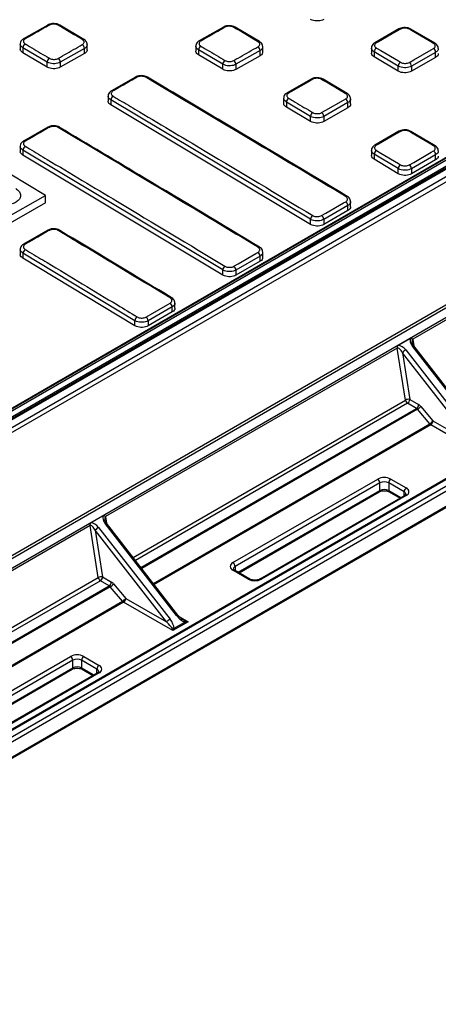
# Model space of a CAD drawing. Units: millimetres. Extents: x -27 to 927, y -18 to 370.
# Drawn here: x 342 to 369, y 121 to 184 of the extents above; entities that cross this region are included whole.
import ezdxf

# ---------------------------------------------------------------- set-up
doc = ezdxf.new("R2010")
doc.units = ezdxf.units.MM

msp = doc.modelspace()

# ---------------------------------------------------------------- linework, layer by layer
at = {"color": 7, "linetype": 'Continuous', "lineweight": 25}
for p, q in [((384.956, 183.997), (305.76, 138.278)), ((385.435, 183.773), (306.268, 138.07)), ((385.535, 183.763), (306.368, 138.06)), ((306.792, 137.815), (385.96, 183.518)), ((386.101, 183.273), (306.933, 137.57)), ((343.732, 183.725), (342.176, 182.843)), ((346.053, 182.795), (344.498, 183.717)), ((355.045, 183.587), (353.49, 182.705)), ((357.367, 182.659), (355.811, 183.58)), ((366.359, 183.468), (364.803, 182.581)), ((366.571, 173.01), (384.956, 183.624)), ((368.68, 182.546), (367.125, 183.462)), ((341.957, 182.507), (341.957, 182.183)), ((343.689, 181.338), (342.133, 182.26)), ((342.133, 182.26), (342.133, 181.935)), ((346.093, 182.215), (344.537, 181.331)), ((346.093, 181.886), (346.093, 182.215)), ((346.269, 182.13), (346.269, 182.459)), ((353.271, 182.369), (353.271, 182.044)), ((355.003, 181.2), (353.447, 182.122)), ((353.447, 182.122), (353.447, 181.796)), ((357.407, 182.078), (355.851, 181.193)), ((357.407, 181.75), (357.407, 182.078)), ((357.582, 181.994), (357.582, 182.323)), ((364.585, 182.244), (364.585, 181.92)), ((366.316, 181.08), (364.761, 181.998)), ((364.761, 181.998), (364.761, 181.672)), ((343.689, 181.013), (342.133, 181.935)), ((346.093, 181.886), (344.537, 181.002)), ((355.003, 180.874), (353.447, 181.796)), ((357.407, 181.75), (355.851, 180.864)), ((366.316, 180.754), (364.761, 181.672)), ((368.72, 181.964), (367.165, 181.074)), ((368.72, 181.636), (367.165, 180.746)), ((368.72, 181.636), (368.72, 181.964)), ((343.689, 181.013), (343.689, 181.338)), ((344.537, 181.331), (344.537, 181.002)), ((355.003, 180.874), (355.003, 181.2)), ((355.851, 181.193), (355.851, 180.864)), ((366.316, 180.754), (366.316, 181.08)), ((367.165, 181.074), (367.165, 180.746)), ((349.388, 180.372), (347.832, 179.486)), ((360.702, 180.239), (359.146, 179.351)), ((363.024, 179.309), (361.468, 180.232)), ((347.614, 179.149), (347.614, 178.825)), ((360.659, 171.212), (347.79, 178.901)), ((347.79, 178.901), (347.79, 178.576)), ((358.928, 179.014), (358.928, 178.689)), ((363.239, 178.644), (363.239, 178.972)), ((360.659, 170.886), (347.79, 178.576)), ((360.659, 177.842), (359.104, 178.766)), ((359.104, 178.766), (359.104, 178.44)), ((360.659, 177.516), (359.104, 178.44)), ((363.064, 178.727), (361.508, 177.836)), ((363.064, 178.398), (361.508, 177.507)), ((363.064, 178.398), (363.064, 178.727)), ((360.659, 177.516), (360.659, 177.842)), ((361.508, 177.836), (361.508, 177.507)), ((343.731, 177.143), (342.175, 176.254)), ((366.358, 176.883), (364.802, 175.988)), ((368.681, 175.952), (367.125, 176.876)), ((341.957, 175.917), (341.957, 175.593)), ((355.003, 167.948), (342.133, 175.669)), ((342.133, 175.669), (342.133, 175.343)), ((364.585, 175.65), (364.585, 175.325)), ((306.933, 129.656), (386.101, 175.358)), ((386.164, 175.186), (306.996, 129.483)), ((355.003, 167.622), (342.133, 175.343)), ((366.316, 174.476), (364.761, 175.402)), ((364.761, 175.402), (364.761, 175.075)), ((366.316, 174.149), (364.761, 175.075)), ((368.72, 175.368), (367.165, 174.47)), ((368.72, 175.039), (367.165, 174.141)), ((368.72, 175.039), (368.72, 175.368)), ((307.309, 129.062), (386.477, 174.765)), ((366.316, 174.149), (366.316, 174.476)), ((367.165, 174.47), (367.165, 174.141)), ((343.585, 172.755), (341.304, 174.121)), ((386.039, 174.339), (367.243, 163.488)), ((324.144, 148.518), (366.571, 173.01)), ((340.861, 171.189), (343.585, 172.755)), ((343.585, 172.265), (343.585, 172.755)), ((366.571, 173.01), (366.571, 172.882)), ((343.585, 172.265), (340.861, 170.699)), ((363.064, 172.104), (361.508, 171.206)), ((363.064, 171.774), (363.064, 172.104)), ((363.239, 172.022), (363.239, 172.35)), ((360.659, 170.886), (360.659, 171.212)), ((363.064, 171.774), (361.508, 170.876)), ((361.508, 171.206), (361.508, 170.876)), ((343.731, 170.511), (342.175, 169.616)), ((341.957, 169.278), (341.957, 168.954)), ((349.346, 164.684), (342.133, 169.028)), ((342.133, 169.028), (342.133, 168.702)), ((349.346, 164.357), (342.133, 168.702)), ((357.407, 168.839), (355.851, 167.941)), ((357.407, 168.509), (357.407, 168.839)), ((357.582, 168.757), (357.582, 169.086)), ((357.407, 168.509), (355.851, 167.611)), ((392.577, 167.892), (313.41, 122.189)), ((392.677, 167.882), (313.51, 122.179)), ((313.863, 121.975), (393.031, 167.678)), ((393.172, 167.433), (314.005, 121.73)), ((355.003, 167.622), (355.003, 167.948)), ((355.851, 167.941), (355.851, 167.611)), ((313.963, 120.659), (393.131, 166.361)), ((314.005, 120.75), (393.172, 166.453)), ((351.75, 165.574), (350.194, 164.676)), ((351.75, 165.244), (351.75, 165.574)), ((351.926, 165.492), (351.926, 165.821)), ((351.75, 165.244), (350.194, 164.346)), ((349.346, 164.357), (349.346, 164.684)), ((350.194, 164.676), (350.194, 164.346)), ((367.099, 163.545), (366.303, 163.086)), ((371.822, 157.128), (367.222, 163.041)), ((371.906, 157.154), (367.306, 163.067)), ((366.247, 162.913), (347.451, 152.063)), ((366.776, 159.573), (366.251, 162.911)), ((371.182, 156.704), (366.582, 162.618)), ((366.582, 162.618), (367.056, 159.607)), ((366.798, 162.796), (371.398, 156.883)), ((367.485, 159.033), (366.915, 159.362)), ((367.056, 159.607), (367.626, 159.278)), ((367.759, 159.163), (368.545, 158.227)), ((368.338, 158.039), (367.551, 158.975)), ((371.582, 156.147), (368.404, 157.982)), ((368.545, 158.227), (371.182, 156.704)), ((355.661, 149.1), (364.988, 154.484)), ((365.129, 154.239), (355.803, 148.855)), ((365.129, 153.749), (365.129, 154.239)), ((366.685, 153.667), (365.695, 154.239)), ((365.695, 154.239), (365.695, 153.749)), ((365.836, 154.484), (366.826, 153.912)), ((356.061, 148.446), (365.088, 153.657)), ((365.736, 153.657), (366.426, 153.259)), ((366.726, 153.432), (357.4, 148.048)), ((366.826, 153.422), (357.5, 148.038)), ((347.307, 152.12), (346.511, 151.66)), ((352.03, 145.702), (347.43, 151.615)), ((352.114, 145.728), (347.514, 151.642)), ((346.455, 151.487), (327.659, 140.637)), ((346.984, 148.148), (346.459, 151.485)), ((351.39, 145.279), (346.79, 151.192)), ((346.79, 151.192), (347.264, 148.181)), ((347.006, 151.37), (351.606, 145.457)), ((356.651, 148.038), (355.661, 148.61)), ((356.751, 148.048), (355.761, 148.62)), ((347.693, 147.607), (347.123, 147.936)), ((347.264, 148.181), (347.835, 147.852)), ((348.546, 146.613), (347.759, 147.55)), ((347.967, 147.737), (348.754, 146.801)), ((351.79, 144.722), (348.612, 146.556)), ((348.754, 146.801), (351.39, 145.279)), ((352.78, 145.293), (351.79, 144.722)), ((351.864, 144.874), (352.558, 145.274)), ((335.869, 137.674), (345.196, 143.058)), ((345.337, 142.813), (336.011, 137.429)), ((345.337, 142.323), (345.337, 142.813)), ((346.893, 142.242), (345.903, 142.813)), ((345.903, 142.813), (345.903, 142.323)), ((346.044, 143.058), (347.034, 142.487)), ((336.269, 137.021), (345.296, 142.232)), ((345.944, 142.232), (346.634, 141.834)), ((346.934, 142.007), (337.608, 136.623)), ((347.034, 141.997), (337.708, 136.613))]:
    msp.add_line(p, q, dxfattribs=at)
at = {"color": 8, "linetype": 'Continuous', "lineweight": 25}
for p, q in [((366.488, 172.834), (366.488, 172.962)), ((366.526, 172.985), (366.526, 172.857)), ((367.241, 163.482), (367.306, 163.067)), ((349.225, 149.441), (366.776, 159.573)), ((366.915, 159.362), (349.382, 149.24)), ((349.735, 148.786), (367.485, 159.033)), ((367.551, 158.975), (349.786, 148.72)), ((350.533, 147.761), (368.338, 158.039)), ((368.404, 157.982), (350.584, 147.694)), ((356.003, 148.48), (365.129, 153.749)), ((365.695, 153.749), (366.485, 153.293)), ((366.685, 153.408), (366.685, 153.667)), ((347.449, 152.057), (347.514, 151.641)), ((355.803, 148.855), (355.803, 148.596)), ((329.433, 138.016), (346.984, 148.148)), ((347.123, 147.936), (329.59, 137.815)), ((329.943, 137.36), (347.693, 147.607)), ((347.759, 147.55), (329.995, 137.294)), ((330.741, 136.335), (348.546, 146.613)), ((348.612, 146.556), (330.792, 136.269)), ((352.199, 145.628), (352.78, 145.293)), ((336.211, 137.055), (345.337, 142.323)), ((345.903, 142.323), (346.693, 141.867)), ((346.893, 141.983), (346.893, 142.242))]:
    msp.add_line(p, q, dxfattribs=at)
at = {"color": 7, "linetype": 'Continuous', "lineweight": 25, "flags": 128}
for points in [[(305.698, 138.43), (305.896, 138.545), (306.688, 139.002), (309.856, 140.831), (322.527, 148.146), (347.87, 162.776), (384.894, 184.149)], [(384.928, 184.11), (384.645, 183.946), (383.514, 183.293), (378.988, 180.681), (360.886, 170.232), (305.732, 138.391)], [(343.731, 183.726), (343.732, 183.726), (343.733, 183.727)], [(355.045, 183.588), (355.045, 183.588), (355.047, 183.589)], [(355.81, 183.581), (355.811, 183.58), (355.812, 183.58)], [(366.46, 183.458), (366.177, 183.296), (365.046, 182.651), (364.904, 182.57)], [(368.581, 182.537), (368.298, 182.704), (367.167, 183.369), (367.026, 183.452)], [(342.178, 182.845), (342.176, 182.844), (342.176, 182.844)], [(364.904, 182.242), (365.187, 182.075), (366.318, 181.408), (366.46, 181.324)], [(367.026, 181.319), (367.308, 181.481), (368.44, 182.128), (368.581, 182.209)], [(349.39, 180.374), (349.389, 180.373), (349.388, 180.372)], [(350.153, 180.365), (350.155, 180.364), (350.159, 180.361)], [(360.803, 180.229), (360.521, 180.067), (359.389, 179.421), (359.248, 179.34)], [(347.834, 179.487), (347.833, 179.487), (347.832, 179.486)], [(361.369, 178.08), (361.652, 178.242), (362.783, 178.89), (362.925, 178.971)], [(343.733, 177.146), (343.732, 177.145), (343.73, 177.144)], [(344.497, 177.137), (344.498, 177.136), (344.502, 177.134)], [(366.46, 176.872), (366.177, 176.709), (365.046, 176.058), (364.904, 175.977)], [(368.581, 175.943), (368.298, 176.111), (367.167, 176.783), (367.026, 176.867)], [(342.177, 176.256), (342.176, 176.255), (342.175, 176.255)], [(364.904, 175.646), (365.187, 175.477), (366.318, 174.804), (366.46, 174.719)], [(367.026, 174.714), (367.308, 174.877), (368.44, 175.53), (368.581, 175.612)], [(361.369, 171.449), (361.652, 171.613), (362.783, 172.266), (362.925, 172.347)], [(343.732, 170.513), (343.731, 170.512), (343.73, 170.511)], [(344.497, 170.504), (344.498, 170.503), (344.501, 170.502)], [(342.177, 169.617), (342.176, 169.617), (342.175, 169.616)], [(355.713, 168.184), (355.996, 168.348), (357.127, 169.001), (357.268, 169.082)], [(350.056, 164.919), (350.339, 165.083), (351.47, 165.736), (351.612, 165.817)]]:
    msp.add_lwpolyline(points, dxfattribs=at)
at = {"color": 8, "linetype": 'Continuous', "lineweight": 25}
for centre, radius, start, end in [((343.773, 183.632), 0.103, 53.93325, 112.49248), ((344.456, 183.63), 0.097, 64.28223, 126.00196), ((355.086, 183.494), 0.103, 53.9481, 112.50951), ((355.77, 183.489), 0.1, 66.88433, 125.16253), ((366.4, 183.378), 0.0996, 53.22516, 114.88617), ((367.083, 183.374), 0.0975, 64.60592, 126.11192), ((342.217, 182.75), 0.103, 53.9131, 112.26624), ((346.012, 182.707), 0.0993, 65.49234, 125.30485), ((353.531, 182.612), 0.102, 53.8307, 113.23208), ((357.326, 182.57), 0.0996, 65.72704, 125.32518), ((364.844, 182.488), 0.102, 53.91497, 113.30554), ((368.639, 182.456), 0.0998, 65.61685, 125.46192), ((349.429, 180.279), 0.103, 53.75967, 112.56403), ((350.114, 180.273), 0.1, 66.87202, 125.3027), ((360.743, 180.149), 0.0999, 52.98153, 114.89624), ((361.427, 180.144), 0.0974, 64.49796, 126.23649), ((347.874, 179.392), 0.103, 53.74319, 112.25485), ((359.187, 179.257), 0.102, 53.69481, 113.26408), ((362.982, 179.222), 0.0976, 64.84191, 126.26842), ((343.772, 177.051), 0.103, 53.61305, 112.57626), ((344.457, 177.045), 0.1, 66.87715, 125.44462), ((366.4, 176.792), 0.0999, 52.87884, 114.76749), ((367.084, 176.788), 0.0977, 64.61835, 126.46206), ((342.216, 176.16), 0.103, 53.60936, 112.25371), ((364.844, 175.894), 0.102, 53.58625, 113.3085), ((368.639, 175.864), 0.0979, 64.87639, 126.50285), ((362.983, 172.604), 0.095, 63.96514, 127.56579), ((343.772, 170.417), 0.103, 53.3639, 112.58742), ((344.458, 170.411), 0.1, 66.88607, 125.67551), ((342.216, 169.522), 0.103, 53.37681, 112.23467), ((357.326, 169.34), 0.0949, 63.8949, 127.6273), ((351.67, 166.076), 0.0948, 63.85056, 127.66967), ((367.293, 162.961), 0.107, 83.15627, 131.60948), ((365.034, 153.737), 0.0959, 304.05635, 7.25583), ((365.79, 153.737), 0.0959, 172.74417, 235.94365), ((366.606, 153.487), 0.197, 4.67308, 66.33474), ((366.768, 153.341), 0.101, 54.38242, 114.30712), ((347.501, 151.535), 0.107, 83.15627, 131.60948), ((355.72, 148.528), 0.101, 65.69288, 125.61758), ((355.886, 148.671), 0.202, 114.40448, 173.96376), ((356.71, 147.956), 0.101, 65.99252, 125.59143), ((357.441, 147.956), 0.101, 54.44135, 113.63362), ((352.101, 145.622), 0.107, 83.15627, 131.60948), ((345.242, 142.311), 0.0959, 304.05635, 7.25583), ((346.001, 142.313), 0.0986, 173.70115, 234.98667), ((346.814, 142.062), 0.197, 4.67308, 66.33474), ((346.976, 141.915), 0.101, 54.38242, 114.30712)]:
    msp.add_arc(centre, radius, start, end, dxfattribs=at)
at = {"color": 7, "linetype": 'Continuous', "lineweight": 25}
for centre, radius, start, end in [((342.443, 182.242), 0.311, 122.2247, 176.65057), ((345.787, 182.204), 0.306, 2.15846, 56.85945), ((353.757, 182.103), 0.31, 122.23397, 176.65474), ((357.101, 182.067), 0.306, 2.20745, 56.89151), ((365.07, 181.98), 0.31, 122.32382, 176.76568), ((368.414, 181.952), 0.307, 2.3607, 57.00455), ((343.999, 181.32), 0.311, 122.23853, 176.6052), ((344.232, 181.32), 0.306, 2.19773, 56.84342), ((355.313, 181.182), 0.311, 122.25948, 176.62278), ((355.545, 181.181), 0.306, 2.23321, 56.8633), ((366.626, 181.062), 0.31, 122.3606, 176.74643), ((366.858, 181.062), 0.307, 2.37416, 56.96505), ((348.101, 178.882), 0.311, 122.28068, 176.49583), ((359.414, 178.747), 0.311, 122.33244, 176.54893), ((362.757, 178.714), 0.307, 2.41204, 56.86951), ((360.97, 177.823), 0.311, 122.36206, 176.52522), ((361.201, 177.823), 0.307, 2.42719, 56.83678), ((342.445, 175.649), 0.312, 122.33875, 176.37876), ((365.072, 175.383), 0.312, 122.44447, 176.47529), ((368.413, 175.354), 0.308, 2.63106, 56.86906), ((366.627, 174.456), 0.312, 122.4771, 176.46147), ((366.857, 174.456), 0.308, 2.63448, 56.83313), ((362.756, 172.09), 0.308, 2.64283, 56.74865), ((360.971, 171.192), 0.313, 122.45801, 176.27551), ((361.2, 171.192), 0.308, 2.64573, 56.72069), ((342.446, 169.007), 0.313, 122.41596, 176.16841), ((357.099, 168.825), 0.308, 2.6526, 56.65838), ((355.315, 167.927), 0.313, 122.44544, 176.14095), ((355.543, 167.927), 0.308, 2.6549, 56.63921), ((351.442, 165.56), 0.308, 2.66016, 56.60087), ((349.659, 164.662), 0.314, 122.43976, 176.06201), ((349.886, 164.662), 0.308, 2.66184, 56.59104), ((367.22, 162.066), 0.844, 120.06778, 139.13381), ((366.958, 159.241), 0.379, 74.98946, 118.69657), ((367.085, 159.625), 0.313, 189.46542, 237.07892), ((366.749, 159.621), 0.307, 302.60548, 357.39452), ((367.319, 159.292), 0.307, 302.60548, 357.39452), ((367.21, 159.562), 0.679, 300.16572, 323.96979), ((367.363, 158.839), 0.512, 39.26828, 59.00765), ((367.353, 158.813), 0.256, 39.26828, 59.00765), ((367.997, 158.626), 0.679, 300.16572, 323.96979), ((368.536, 158.201), 0.256, 219.26828, 239.00765), ((368.238, 158.241), 0.307, 302.60548, 357.39452), ((365.412, 153.665), 0.922, 62.60967, 117.39033), ((364.822, 154.225), 0.307, 2.60548, 57.39452), ((365.412, 153.693), 0.615, 62.60967, 117.39033), ((366.002, 154.225), 0.307, 122.60548, 177.39452), ((365.412, 153.203), 0.615, 62.60967, 117.39033), ((366.992, 153.653), 0.307, 122.60548, 177.39452), ((366.733, 153.667), 0.262, 290.78342, 69.21658), ((347.428, 150.64), 0.844, 120.06778, 139.13381), ((355.754, 148.855), 0.262, 110.78342, 249.21658), ((355.495, 148.841), 0.307, 2.60548, 57.39452), ((347.166, 147.815), 0.379, 74.98946, 118.69657), ((347.293, 148.199), 0.313, 189.46542, 237.07892), ((346.957, 148.195), 0.307, 302.60548, 357.39452), ((347.527, 147.866), 0.307, 302.60548, 357.39452), ((347.571, 147.413), 0.512, 39.26828, 59.00765), ((357.075, 148.857), 0.922, 242.60967, 297.39033), ((347.561, 147.388), 0.256, 39.26828, 59.00765), ((347.418, 148.137), 0.679, 300.16572, 323.96979), ((348.205, 147.2), 0.679, 300.16572, 323.96979), ((348.744, 146.775), 0.256, 219.26828, 239.00765), ((348.446, 146.815), 0.307, 302.60548, 357.39452), ((352.028, 144.727), 0.844, 120.06778, 139.13381), ((352.408, 145.317), 0.156, 344.10844, 15.89156), ((351.79, 144.508), 0.373, 78.58017, 101.41983), ((345.62, 142.239), 0.922, 62.60967, 117.39033), ((345.03, 142.799), 0.307, 2.60548, 57.39452), ((345.62, 142.267), 0.615, 62.60967, 117.39033), ((346.21, 142.799), 0.307, 122.60548, 177.39452), ((345.62, 141.777), 0.615, 62.60967, 117.39033), ((347.2, 142.228), 0.307, 122.60548, 177.39452), ((346.941, 142.242), 0.262, 290.78342, 69.21658)]:
    msp.add_arc(centre, radius, start, end, dxfattribs=at)
for centre, major_axis, ratio, start_param, end_param in [((366.515, 162.633), (-0.363, 0.398), 0.59761, 4.582238, 5.803306), ((367.505, 163.204), (-0.363, 0.398), 0.59761, 0.219578, 1.440645), ((366.441, 162.536), (-0.187, 0.377), 0.387941, 4.73707, 6.307867), ((346.723, 151.207), (-0.363, 0.398), 0.59761, 4.582238, 5.803306), ((347.713, 151.779), (-0.363, 0.398), 0.59761, 0.219578, 1.440645), ((346.649, 151.111), (-0.187, 0.377), 0.387941, 4.73707, 6.307867), ((351.249, 145.197), (0.471, -0.422), 0.246232, 0.469494, 1.490125), ((351.323, 145.294), (-0.481, 0.579), 0.42885, 3.618755, 4.639385), ((352.313, 145.865), (-0.481, 0.579), 0.42885, 1.497793, 2.518423), ((352.78, 145.456), (0.423, -0.095), 0.368996, 4.244795, 4.794961), ((352.78, 145.456), (0.423, 0.095), 0.368996, 4.079651, 4.629817), ((351.79, 144.885), (-0.125, 0.293), 0.227773, 1.512084, 2.062249), ((351.79, 144.885), (0.125, 0.293), 0.227773, 4.220936, 4.771102)]:
    msp.add_ellipse(centre, major_axis=major_axis, ratio=ratio, start_param=start_param, end_param=end_param, dxfattribs=at)
at = {"color": 8, "linetype": 'Continuous', "lineweight": 25}
for centre, major_axis, ratio, start_param, end_param in [((367.431, 163.108), (-0.187, 0.377), 0.387941, 0.024681, 0.891065), ((347.639, 151.682), (-0.187, 0.377), 0.387941, 0.024681, 0.891065), ((352.239, 145.769), (0.471, -0.422), 0.246232, 5.436427, 5.652348)]:
    msp.add_ellipse(centre, major_axis=major_axis, ratio=ratio, start_param=start_param, end_param=end_param, dxfattribs=at)
at = {"color": 7, "linetype": 'Continuous', "lineweight": 25}
for points, knots in [([(361.508, 184.081), (361.456, 184.056), (361.351, 184.008), (361.15, 183.978), (360.947, 183.987), (360.777, 184.029), (360.693, 184.072), (360.659, 184.09)], [0, 0, 0, 0, 0.2146962, 0.4293919, 0.644099, 0.8588141, 1, 1, 1, 1]), ([(343.833, 183.715), (343.739, 183.662), (343.268, 183.395), (342.749, 183.1), (342.325, 182.86), (342.278, 182.833)], [0, 0, 0, 0, 0.1818, 0.908998, 1, 1, 1, 1]), ([(344.494, 183.713), (344.467, 183.73), (344.391, 183.777), (344.232, 183.814), (344.038, 183.821), (343.862, 183.792), (343.772, 183.743), (343.735, 183.723)], [0, 0, 0, 0, 0.127029, 0.357278, 0.592494, 0.832125, 1, 1, 1, 1]), ([(344.399, 183.708), (344.377, 183.72), (344.321, 183.749), (344.207, 183.777), (344.072, 183.783), (343.938, 183.764), (343.868, 183.732), (343.833, 183.715)], [0, 0, 0, 0, 0.1411836, 0.3559052, 0.5706113, 0.7853024, 1, 1, 1, 1]), ([(345.955, 182.788), (345.86, 182.844), (345.389, 183.123), (344.87, 183.43), (344.446, 183.681), (344.399, 183.708)], [0, 0, 0, 0, 0.181792, 0.908962, 1, 1, 1, 1]), ([(355.147, 183.577), (355.053, 183.524), (354.581, 183.256), (354.063, 182.962), (353.638, 182.721), (353.591, 182.694)], [0, 0, 0, 0, 0.181804, 0.909021, 1, 1, 1, 1]), ([(355.807, 183.576), (355.78, 183.593), (355.705, 183.639), (355.546, 183.676), (355.351, 183.683), (355.176, 183.654), (355.086, 183.605), (355.049, 183.585)], [0, 0, 0, 0, 0.126595, 0.356918, 0.592232, 0.831953, 1, 1, 1, 1]), ([(355.713, 183.571), (355.69, 183.582), (355.634, 183.611), (355.521, 183.639), (355.385, 183.645), (355.252, 183.626), (355.182, 183.594), (355.147, 183.577)], [0, 0, 0, 0, 0.14119, 0.355909, 0.570612, 0.785301, 1, 1, 1, 1]), ([(357.268, 182.651), (357.174, 182.707), (356.703, 182.986), (356.184, 183.292), (355.76, 183.543), (355.713, 183.571)], [0, 0, 0, 0, 0.181798, 0.908988, 1, 1, 1, 1]), ([(367.121, 183.458), (367.094, 183.474), (367.018, 183.521), (366.859, 183.557), (366.665, 183.564), (366.489, 183.534), (366.399, 183.485), (366.362, 183.465)], [0, 0, 0, 0, 0.126711, 0.356831, 0.59203, 0.831588, 1, 1, 1, 1]), ([(367.026, 183.452), (367.003, 183.464), (366.947, 183.493), (366.834, 183.52), (366.698, 183.526), (366.565, 183.506), (366.495, 183.474), (366.46, 183.458)], [0, 0, 0, 0, 0.141212, 0.35592, 0.570614, 0.785301, 1, 1, 1, 1]), ([(342.181, 182.84), (342.15, 182.823), (342.075, 182.782), (341.998, 182.68), (341.952, 182.576), (341.962, 182.518), (341.964, 182.506)], [0, 0, 0, 0, 0.234152, 0.581918, 0.91408, 1, 1, 1, 1]), ([(342.278, 182.833), (342.258, 182.82), (342.209, 182.788), (342.163, 182.723), (342.156, 182.644), (342.192, 182.567), (342.249, 182.525), (342.278, 182.505)], [0, 0, 0, 0, 0.141254, 0.355919, 0.570604, 0.785305, 1, 1, 1, 1]), ([(345.955, 182.46), (345.974, 182.472), (346.023, 182.504), (346.069, 182.569), (346.077, 182.648), (346.041, 182.726), (345.983, 182.767), (345.955, 182.788)], [0, 0, 0, 0, 0.1412517, 0.3559183, 0.5706039, 0.7853053, 1, 1, 1, 1]), ([(346.263, 182.461), (346.261, 182.499), (346.258, 182.584), (346.183, 182.697), (346.11, 182.767), (346.058, 182.793), (346.052, 182.796)], [0, 0, 0, 0, 0.274627, 0.608822, 0.95408, 1, 1, 1, 1]), ([(353.494, 182.701), (353.464, 182.684), (353.388, 182.644), (353.312, 182.541), (353.266, 182.437), (353.275, 182.379), (353.277, 182.367)], [0, 0, 0, 0, 0.233613, 0.58167, 0.914106, 1, 1, 1, 1]), ([(353.591, 182.694), (353.572, 182.682), (353.523, 182.65), (353.477, 182.584), (353.469, 182.506), (353.505, 182.428), (353.563, 182.387), (353.591, 182.366)], [0, 0, 0, 0, 0.141249, 0.355916, 0.570603, 0.785306, 1, 1, 1, 1]), ([(357.268, 182.323), (357.288, 182.336), (357.337, 182.368), (357.382, 182.433), (357.39, 182.512), (357.354, 182.589), (357.297, 182.631), (357.268, 182.651)], [0, 0, 0, 0, 0.141241, 0.355913, 0.570603, 0.785306, 1, 1, 1, 1]), ([(357.576, 182.324), (357.575, 182.363), (357.571, 182.448), (357.496, 182.56), (357.423, 182.631), (357.372, 182.656), (357.366, 182.659)], [0, 0, 0, 0, 0.275028, 0.609174, 0.954292, 1, 1, 1, 1]), ([(342.133, 181.935), (342.091, 181.966), (342.007, 182.027), (341.955, 182.119), (341.963, 182.17), (341.965, 182.183)], [0, 0, 0, 0, 0.429689, 0.859379, 1, 1, 1, 1]), ([(342.278, 182.505), (342.372, 182.449), (342.843, 182.17), (343.362, 181.862), (343.786, 181.611), (343.833, 181.583)], [0, 0, 0, 0, 0.18179, 0.908949, 1, 1, 1, 1]), ([(344.399, 181.576), (344.493, 181.629), (344.965, 181.897), (345.483, 182.192), (345.907, 182.433), (345.955, 182.46)], [0, 0, 0, 0, 0.181802, 0.909009, 1, 1, 1, 1]), ([(346.261, 182.131), (346.261, 182.104), (346.261, 182.039), (346.195, 181.953), (346.122, 181.905), (346.093, 181.886)], [0, 0, 0, 0, 0.288642, 0.717683, 1, 1, 1, 1]), ([(353.447, 181.796), (353.405, 181.827), (353.321, 181.889), (353.268, 181.98), (353.277, 182.031), (353.279, 182.044)], [0, 0, 0, 0, 0.42969, 0.859381, 1, 1, 1, 1]), ([(353.591, 182.366), (353.686, 182.31), (354.157, 182.031), (354.675, 181.724), (355.1, 181.472), (355.147, 181.444)], [0, 0, 0, 0, 0.1817942, 0.9089712, 1, 1, 1, 1]), ([(355.713, 181.438), (355.807, 181.491), (356.278, 181.76), (356.797, 182.055), (357.221, 182.296), (357.268, 182.323)], [0, 0, 0, 0, 0.181807, 0.909034, 1, 1, 1, 1]), ([(357.575, 181.994), (357.575, 181.968), (357.575, 181.902), (357.509, 181.817), (357.436, 181.769), (357.407, 181.75)], [0, 0, 0, 0, 0.2886514, 0.7177007, 1, 1, 1, 1]), ([(364.807, 182.577), (364.777, 182.56), (364.702, 182.519), (364.625, 182.417), (364.58, 182.312), (364.589, 182.255), (364.591, 182.243)], [0, 0, 0, 0, 0.233942, 0.582337, 0.914983, 1, 1, 1, 1]), ([(364.904, 182.57), (364.885, 182.558), (364.836, 182.526), (364.79, 182.46), (364.782, 182.381), (364.818, 182.304), (364.876, 182.263), (364.904, 182.242)], [0, 0, 0, 0, 0.141229, 0.355907, 0.570602, 0.785307, 1, 1, 1, 1]), ([(368.581, 182.209), (368.601, 182.222), (368.65, 182.254), (368.695, 182.319), (368.703, 182.398), (368.667, 182.476), (368.61, 182.517), (368.581, 182.537)], [0, 0, 0, 0, 0.1412204, 0.3559033, 0.5706024, 0.7853072, 1, 1, 1, 1]), ([(368.89, 182.211), (368.889, 182.249), (368.885, 182.334), (368.809, 182.447), (368.736, 182.517), (368.685, 182.543), (368.679, 182.545)], [0, 0, 0, 0, 0.2764504, 0.6105826, 0.9554012, 1, 1, 1, 1]), ([(343.833, 181.583), (343.856, 181.571), (343.912, 181.542), (344.025, 181.514), (344.161, 181.508), (344.294, 181.527), (344.364, 181.559), (344.399, 181.576)], [0, 0, 0, 0, 0.141209, 0.355931, 0.57063, 0.785312, 1, 1, 1, 1]), ([(355.147, 181.444), (355.169, 181.433), (355.225, 181.404), (355.339, 181.376), (355.474, 181.37), (355.608, 181.389), (355.678, 181.421), (355.713, 181.438)], [0, 0, 0, 0, 0.141218, 0.355936, 0.570631, 0.785311, 1, 1, 1, 1]), ([(364.761, 181.672), (364.719, 181.703), (364.634, 181.764), (364.582, 181.855), (364.59, 181.907), (364.592, 181.919)], [0, 0, 0, 0, 0.4296933, 0.8593876, 1, 1, 1, 1]), ([(368.889, 181.881), (368.889, 181.855), (368.888, 181.789), (368.822, 181.703), (368.749, 181.655), (368.72, 181.636)], [0, 0, 0, 0, 0.28867, 0.717741, 1, 1, 1, 1]), ([(344.537, 181.331), (344.485, 181.307), (344.38, 181.258), (344.18, 181.228), (343.976, 181.237), (343.806, 181.278), (343.722, 181.321), (343.689, 181.338)], [0, 0, 0, 0, 0.214691, 0.429376, 0.644076, 0.858795, 1, 1, 1, 1]), ([(344.537, 181.002), (344.485, 180.978), (344.38, 180.929), (344.18, 180.9), (343.976, 180.91), (343.806, 180.952), (343.722, 180.995), (343.689, 181.013)], [0, 0, 0, 0, 0.214685, 0.429369, 0.644072, 0.858793, 1, 1, 1, 1]), ([(355.851, 181.193), (355.799, 181.169), (355.694, 181.12), (355.494, 181.09), (355.29, 181.098), (355.12, 181.139), (355.036, 181.183), (355.003, 181.2)], [0, 0, 0, 0, 0.21469, 0.429374, 0.644073, 0.858788, 1, 1, 1, 1]), ([(355.851, 180.864), (355.799, 180.84), (355.694, 180.791), (355.494, 180.762), (355.29, 180.771), (355.12, 180.813), (355.036, 180.857), (355.003, 180.874)], [0, 0, 0, 0, 0.214684, 0.429367, 0.644067, 0.858786, 1, 1, 1, 1]), ([(367.165, 181.074), (367.112, 181.05), (367.008, 181.001), (366.807, 180.971), (366.604, 180.979), (366.434, 181.019), (366.35, 181.062), (366.316, 181.08)], [0, 0, 0, 0, 0.214688, 0.429373, 0.644065, 0.858771, 1, 1, 1, 1]), ([(367.165, 180.746), (367.112, 180.722), (367.008, 180.672), (366.807, 180.643), (366.604, 180.652), (366.434, 180.693), (366.35, 180.736), (366.316, 180.754)], [0, 0, 0, 0, 0.214683, 0.429367, 0.64406, 0.858768, 1, 1, 1, 1]), ([(366.46, 181.324), (366.482, 181.312), (366.538, 181.283), (366.652, 181.256), (366.787, 181.25), (366.921, 181.27), (366.991, 181.303), (367.026, 181.319)], [0, 0, 0, 0, 0.141237, 0.355944, 0.570631, 0.78531, 1, 1, 1, 1]), ([(349.49, 180.362), (349.396, 180.308), (348.925, 180.039), (348.406, 179.744), (347.982, 179.502), (347.935, 179.475)], [0, 0, 0, 0, 0.181806, 0.909028, 1, 1, 1, 1]), ([(350.151, 180.36), (350.124, 180.377), (350.048, 180.424), (349.889, 180.461), (349.695, 180.468), (349.519, 180.438), (349.429, 180.39), (349.392, 180.369)], [0, 0, 0, 0, 0.126493, 0.356538, 0.591685, 0.831249, 1, 1, 1, 1]), ([(350.056, 180.355), (350.034, 180.366), (349.978, 180.396), (349.864, 180.423), (349.728, 180.43), (349.595, 180.41), (349.525, 180.378), (349.49, 180.362)], [0, 0, 0, 0, 0.1412254, 0.3559458, 0.5706403, 0.7853164, 1, 1, 1, 1]), ([(362.925, 172.68), (362.83, 172.736), (362.359, 173.018), (360.38, 174.201), (356.184, 176.708), (352.366, 178.98), (350.056, 180.355)], [0, 0, 0, 0, 0.021974, 0.109871, 0.461459, 1, 1, 1, 1]), ([(363.025, 172.691), (360.466, 174.22), (356.177, 176.785), (351.886, 179.329), (350.155, 180.356)], [0, 0, 0, 0, 0.596408, 1, 1, 1, 1]), ([(361.464, 180.228), (361.438, 180.245), (361.362, 180.292), (361.203, 180.329), (361.009, 180.336), (360.833, 180.306), (360.742, 180.257), (360.705, 180.237)], [0, 0, 0, 0, 0.126706, 0.356577, 0.591608, 0.831028, 1, 1, 1, 1]), ([(361.369, 180.223), (361.347, 180.234), (361.291, 180.264), (361.177, 180.291), (361.042, 180.297), (360.908, 180.278), (360.838, 180.245), (360.803, 180.229)], [0, 0, 0, 0, 0.1412381, 0.3559509, 0.5706394, 0.7853147, 1, 1, 1, 1]), ([(362.925, 179.301), (362.83, 179.357), (362.359, 179.636), (361.841, 179.943), (361.416, 180.195), (361.369, 180.223)], [0, 0, 0, 0, 0.181796, 0.908982, 1, 1, 1, 1]), ([(347.837, 179.482), (347.807, 179.466), (347.731, 179.425), (347.655, 179.322), (347.609, 179.218), (347.619, 179.16), (347.62, 179.148)], [0, 0, 0, 0, 0.233856, 0.581993, 0.914613, 1, 1, 1, 1]), ([(347.935, 179.475), (347.915, 179.462), (347.866, 179.43), (347.82, 179.365), (347.813, 179.286), (347.849, 179.208), (347.906, 179.166), (347.935, 179.146)], [0, 0, 0, 0, 0.1412111, 0.355878, 0.5705742, 0.7852905, 1, 1, 1, 1]), ([(347.79, 178.576), (347.748, 178.607), (347.664, 178.669), (347.611, 178.76), (347.62, 178.812), (347.622, 178.825)], [0, 0, 0, 0, 0.4297116, 0.8594249, 1, 1, 1, 1]), ([(347.935, 179.146), (348.029, 179.089), (348.5, 178.809), (350.48, 177.63), (354.675, 175.126), (358.493, 172.839), (360.804, 171.456)], [0, 0, 0, 0, 0.021974, 0.109869, 0.46145, 1, 1, 1, 1]), ([(359.15, 179.347), (359.12, 179.33), (359.045, 179.289), (358.968, 179.186), (358.923, 179.082), (358.932, 179.024), (358.934, 179.012)], [0, 0, 0, 0, 0.233445, 0.582046, 0.915054, 1, 1, 1, 1]), ([(359.248, 179.34), (359.228, 179.327), (359.179, 179.295), (359.134, 179.23), (359.126, 179.151), (359.162, 179.072), (359.219, 179.031), (359.248, 179.01)], [0, 0, 0, 0, 0.1412, 0.355873, 0.570575, 0.785292, 1, 1, 1, 1]), ([(359.248, 179.01), (359.342, 178.954), (359.814, 178.674), (360.332, 178.366), (360.756, 178.114), (360.803, 178.086)], [0, 0, 0, 0, 0.181793, 0.908963, 1, 1, 1, 1]), ([(362.925, 178.971), (362.944, 178.984), (362.993, 179.016), (363.039, 179.081), (363.047, 179.161), (363.011, 179.239), (362.953, 179.28), (362.925, 179.301)], [0, 0, 0, 0, 0.141193, 0.355872, 0.570577, 0.785293, 1, 1, 1, 1]), ([(363.233, 178.974), (363.232, 179.012), (363.228, 179.098), (363.153, 179.211), (363.08, 179.281), (363.029, 179.306), (363.023, 179.309)], [0, 0, 0, 0, 0.27666, 0.611607, 0.957374, 1, 1, 1, 1]), ([(359.104, 178.44), (359.062, 178.471), (358.977, 178.533), (358.925, 178.625), (358.934, 178.676), (358.936, 178.689)], [0, 0, 0, 0, 0.429713, 0.8594273, 1, 1, 1, 1]), ([(363.232, 178.644), (363.232, 178.617), (363.232, 178.551), (363.166, 178.465), (363.093, 178.417), (363.064, 178.398)], [0, 0, 0, 0, 0.288722, 0.717792, 1, 1, 1, 1]), ([(361.508, 177.836), (361.456, 177.811), (361.351, 177.762), (361.151, 177.732), (360.947, 177.74), (360.777, 177.781), (360.693, 177.824), (360.659, 177.842)], [0, 0, 0, 0, 0.2146776, 0.4293504, 0.644035, 0.8587409, 1, 1, 1, 1]), ([(360.803, 178.086), (360.826, 178.074), (360.882, 178.045), (360.995, 178.017), (361.131, 178.011), (361.264, 178.031), (361.334, 178.063), (361.369, 178.08)], [0, 0, 0, 0, 0.141268, 0.355978, 0.570659, 0.785325, 1, 1, 1, 1]), ([(343.833, 177.133), (343.739, 177.08), (343.268, 176.81), (342.749, 176.513), (342.325, 176.27), (342.278, 176.243)], [0, 0, 0, 0, 0.181807, 0.909034, 1, 1, 1, 1]), ([(344.494, 177.132), (344.467, 177.149), (344.392, 177.196), (344.233, 177.233), (344.038, 177.24), (343.862, 177.211), (343.772, 177.162), (343.734, 177.141)], [0, 0, 0, 0, 0.126361, 0.356145, 0.591141, 0.830553, 1, 1, 1, 1]), ([(344.399, 177.126), (344.377, 177.138), (344.321, 177.168), (344.207, 177.196), (344.072, 177.202), (343.938, 177.182), (343.868, 177.15), (343.833, 177.133)], [0, 0, 0, 0, 0.141267, 0.355984, 0.570669, 0.785332, 1, 1, 1, 1]), ([(357.268, 169.416), (357.174, 169.472), (356.703, 169.755), (354.723, 170.945), (350.528, 173.464), (346.709, 175.746), (344.399, 177.126)], [0, 0, 0, 0, 0.0219732, 0.109866, 0.4614371, 1, 1, 1, 1]), ([(357.368, 169.427), (354.902, 170.909), (350.612, 173.486), (346.322, 176.042), (344.498, 177.129)], [0, 0, 0, 0, 0.5749991, 1, 1, 1, 1]), ([(361.508, 177.507), (361.456, 177.482), (361.351, 177.433), (361.151, 177.404), (360.947, 177.413), (360.777, 177.454), (360.693, 177.498), (360.659, 177.516)], [0, 0, 0, 0, 0.21467, 0.42934, 0.644026, 0.858736, 1, 1, 1, 1]), ([(367.121, 176.872), (367.095, 176.889), (367.019, 176.936), (366.86, 176.973), (366.666, 176.98), (366.489, 176.95), (366.399, 176.9), (366.361, 176.88)], [0, 0, 0, 0, 0.126409, 0.355923, 0.590775, 0.829989, 1, 1, 1, 1]), ([(367.026, 176.867), (367.003, 176.878), (366.947, 176.908), (366.834, 176.935), (366.698, 176.941), (366.565, 176.921), (366.495, 176.888), (366.46, 176.872)], [0, 0, 0, 0, 0.141285, 0.355987, 0.570662, 0.785326, 1, 1, 1, 1]), ([(342.18, 176.25), (342.15, 176.234), (342.074, 176.193), (341.998, 176.09), (341.952, 175.985), (341.962, 175.927), (341.964, 175.916)], [0, 0, 0, 0, 0.233645, 0.58214, 0.915175, 1, 1, 1, 1]), ([(342.278, 176.243), (342.258, 176.231), (342.209, 176.199), (342.163, 176.133), (342.156, 176.053), (342.192, 175.975), (342.249, 175.933), (342.278, 175.913)], [0, 0, 0, 0, 0.1411693, 0.3558404, 0.5705472, 0.7852759, 1, 1, 1, 1]), ([(342.278, 175.913), (342.372, 175.856), (342.843, 175.575), (344.823, 174.391), (349.018, 171.878), (352.837, 169.581), (355.147, 168.191)], [0, 0, 0, 0, 0.021973, 0.109864, 0.46143, 1, 1, 1, 1]), ([(364.807, 175.983), (364.777, 175.967), (364.701, 175.926), (364.625, 175.822), (364.58, 175.718), (364.589, 175.66), (364.591, 175.649)], [0, 0, 0, 0, 0.233362, 0.582546, 0.916136, 1, 1, 1, 1]), ([(364.904, 175.977), (364.885, 175.964), (364.836, 175.932), (364.79, 175.866), (364.782, 175.786), (364.818, 175.708), (364.876, 175.666), (364.904, 175.646)], [0, 0, 0, 0, 0.141151, 0.355835, 0.570552, 0.785281, 1, 1, 1, 1]), ([(368.581, 175.612), (368.601, 175.625), (368.65, 175.657), (368.695, 175.723), (368.703, 175.802), (368.667, 175.881), (368.61, 175.922), (368.581, 175.943)], [0, 0, 0, 0, 0.141149, 0.355839, 0.570557, 0.785284, 1, 1, 1, 1]), ([(368.89, 175.616), (368.889, 175.655), (368.885, 175.74), (368.809, 175.854), (368.736, 175.924), (368.685, 175.949), (368.68, 175.952)], [0, 0, 0, 0, 0.278385, 0.614026, 0.960291, 1, 1, 1, 1]), ([(342.133, 175.343), (342.091, 175.374), (342.007, 175.436), (341.955, 175.528), (341.963, 175.58), (341.965, 175.593)], [0, 0, 0, 0, 0.429732, 0.859467, 1, 1, 1, 1]), ([(364.761, 175.075), (364.719, 175.106), (364.634, 175.169), (364.582, 175.26), (364.59, 175.312), (364.592, 175.325)], [0, 0, 0, 0, 0.429732, 0.859466, 1, 1, 1, 1]), ([(368.889, 175.286), (368.889, 175.26), (368.888, 175.193), (368.822, 175.107), (368.749, 175.058), (368.72, 175.039)], [0, 0, 0, 0, 0.288781, 0.717877, 1, 1, 1, 1]), ([(367.165, 174.47), (367.112, 174.446), (367.008, 174.396), (366.807, 174.366), (366.604, 174.374), (366.434, 174.415), (366.35, 174.458), (366.316, 174.476)], [0, 0, 0, 0, 0.214668, 0.429332, 0.644004, 0.858697, 1, 1, 1, 1]), ([(366.46, 174.719), (366.482, 174.708), (366.538, 174.678), (366.652, 174.65), (366.787, 174.645), (366.921, 174.665), (366.991, 174.698), (367.026, 174.714)], [0, 0, 0, 0, 0.141314, 0.356013, 0.570679, 0.785335, 1, 1, 1, 1]), ([(367.165, 174.141), (367.112, 174.116), (367.008, 174.067), (366.807, 174.037), (366.604, 174.046), (366.434, 174.088), (366.35, 174.132), (366.316, 174.149)], [0, 0, 0, 0, 0.21466, 0.42932, 0.643992, 0.85869, 1, 1, 1, 1]), ([(341.666, 173.197), (341.743, 173.141), (341.897, 173.03), (341.993, 172.818), (341.973, 172.604), (341.832, 172.406), (341.586, 172.249), (341.264, 172.15), (340.901, 172.119), (340.54, 172.161), (340.291, 172.245), (340.175, 172.309), (340.148, 172.325)], [0, 0, 0, 0, 0.107393, 0.214785, 0.322168, 0.429531, 0.536879, 0.644223, 0.751574, 0.858943, 0.966332, 1, 1, 1, 1]), ([(362.925, 172.347), (362.944, 172.36), (362.993, 172.392), (363.039, 172.459), (363.047, 172.538), (363.011, 172.617), (362.953, 172.659), (362.925, 172.68)], [0, 0, 0, 0, 0.141112, 0.3558, 0.570527, 0.785267, 1, 1, 1, 1]), ([(363.233, 172.352), (363.232, 172.391), (363.228, 172.477), (363.152, 172.59), (363.079, 172.661), (363.029, 172.686), (363.024, 172.688)], [0, 0, 0, 0, 0.278281, 0.614522, 0.961537, 1, 1, 1, 1]), ([(363.232, 172.022), (363.232, 171.995), (363.232, 171.929), (363.166, 171.842), (363.093, 171.793), (363.064, 171.774)], [0, 0, 0, 0, 0.288848, 0.717948, 1, 1, 1, 1]), ([(361.508, 171.206), (361.456, 171.181), (361.351, 171.132), (361.151, 171.102), (360.947, 171.11), (360.777, 171.151), (360.693, 171.195), (360.659, 171.212)], [0, 0, 0, 0, 0.214656, 0.429308, 0.643969, 0.858662, 1, 1, 1, 1]), ([(360.804, 171.456), (360.826, 171.444), (360.882, 171.414), (360.995, 171.386), (361.131, 171.38), (361.264, 171.4), (361.334, 171.433), (361.369, 171.449)], [0, 0, 0, 0, 0.14135, 0.356051, 0.570709, 0.785351, 1, 1, 1, 1]), ([(344.495, 170.499), (344.468, 170.515), (344.392, 170.563), (344.234, 170.6), (344.039, 170.608), (343.862, 170.578), (343.772, 170.529), (343.734, 170.508)], [0, 0, 0, 0, 0.1261561, 0.3555194, 0.5902653, 0.8294282, 1, 1, 1, 1]), ([(361.508, 170.876), (361.456, 170.852), (361.351, 170.802), (361.151, 170.773), (360.947, 170.782), (360.777, 170.824), (360.693, 170.868), (360.659, 170.886)], [0, 0, 0, 0, 0.214646, 0.429291, 0.643953, 0.858653, 1, 1, 1, 1]), ([(343.833, 170.5), (343.739, 170.446), (343.268, 170.175), (342.749, 169.876), (342.325, 169.632), (342.278, 169.605)], [0, 0, 0, 0, 0.181812, 0.909059, 1, 1, 1, 1]), ([(344.399, 170.493), (344.377, 170.505), (344.321, 170.534), (344.207, 170.563), (344.072, 170.569), (343.938, 170.549), (343.868, 170.517), (343.833, 170.5)], [0, 0, 0, 0, 0.141348, 0.356057, 0.57072, 0.785358, 1, 1, 1, 1]), ([(351.612, 166.151), (351.517, 166.208), (351.046, 166.492), (349.067, 167.685), (346.757, 169.076), (344.824, 170.238), (344.399, 170.493)], [0, 0, 0, 0, 0.039205, 0.196027, 0.823314, 1, 1, 1, 1]), ([(351.712, 166.161), (351.577, 166.242), (349.173, 167.691), (346.769, 169.136), (344.499, 170.499)], [0, 0, 0, 0, 0.055844, 1, 1, 1, 1]), ([(342.18, 169.612), (342.149, 169.595), (342.074, 169.554), (341.998, 169.45), (341.952, 169.346), (341.962, 169.288), (341.963, 169.276)], [0, 0, 0, 0, 0.2332544, 0.5822601, 0.9159284, 1, 1, 1, 1]), ([(342.278, 169.605), (342.258, 169.592), (342.209, 169.559), (342.164, 169.493), (342.156, 169.413), (342.192, 169.334), (342.249, 169.293), (342.278, 169.272)], [0, 0, 0, 0, 0.1410917, 0.3557718, 0.5704992, 0.7852508, 1, 1, 1, 1]), ([(357.268, 169.082), (357.288, 169.095), (357.337, 169.128), (357.382, 169.194), (357.39, 169.274), (357.354, 169.353), (357.297, 169.395), (357.268, 169.416)], [0, 0, 0, 0, 0.141079, 0.355765, 0.570499, 0.785252, 1, 1, 1, 1]), ([(357.576, 169.088), (357.575, 169.126), (357.571, 169.212), (357.495, 169.326), (357.423, 169.397), (357.372, 169.422), (357.367, 169.424)], [0, 0, 0, 0, 0.278226, 0.6149444, 0.9625511, 1, 1, 1, 1]), ([(342.133, 168.702), (342.091, 168.733), (342.007, 168.796), (341.955, 168.888), (341.963, 168.94), (341.965, 168.953)], [0, 0, 0, 0, 0.42977, 0.859542, 1, 1, 1, 1]), ([(342.278, 169.272), (342.372, 169.215), (342.843, 168.932), (344.823, 167.741), (347.133, 166.349), (349.066, 165.183), (349.49, 164.927)], [0, 0, 0, 0, 0.039205, 0.196025, 0.823307, 1, 1, 1, 1]), ([(357.575, 168.757), (357.575, 168.73), (357.575, 168.664), (357.509, 168.577), (357.436, 168.528), (357.407, 168.509)], [0, 0, 0, 0, 0.288909, 0.718012, 1, 1, 1, 1]), ([(355.147, 168.191), (355.169, 168.18), (355.225, 168.15), (355.339, 168.122), (355.474, 168.116), (355.608, 168.135), (355.678, 168.168), (355.713, 168.184)], [0, 0, 0, 0, 0.1413805, 0.3560824, 0.5707343, 0.7853646, 1, 1, 1, 1]), ([(355.851, 167.941), (355.799, 167.917), (355.694, 167.867), (355.494, 167.837), (355.29, 167.846), (355.12, 167.887), (355.036, 167.931), (355.003, 167.948)], [0, 0, 0, 0, 0.214647, 0.429287, 0.64394, 0.858632, 1, 1, 1, 1]), ([(355.851, 167.611), (355.799, 167.586), (355.694, 167.537), (355.494, 167.508), (355.29, 167.517), (355.12, 167.559), (355.036, 167.604), (355.003, 167.622)], [0, 0, 0, 0, 0.214634, 0.429266, 0.643921, 0.858622, 1, 1, 1, 1]), ([(351.612, 165.817), (351.631, 165.83), (351.68, 165.863), (351.726, 165.929), (351.734, 166.009), (351.698, 166.088), (351.64, 166.13), (351.612, 166.151)], [0, 0, 0, 0, 0.141055, 0.355741, 0.570479, 0.785241, 1, 1, 1, 1]), ([(351.92, 165.823), (351.918, 165.862), (351.914, 165.947), (351.839, 166.061), (351.766, 166.132), (351.716, 166.157), (351.711, 166.16)], [0, 0, 0, 0, 0.278199, 0.615228, 0.96322, 1, 1, 1, 1]), ([(349.49, 164.927), (349.513, 164.915), (349.569, 164.885), (349.682, 164.857), (349.818, 164.85), (349.951, 164.87), (350.021, 164.903), (350.056, 164.919)], [0, 0, 0, 0, 0.1413994, 0.3561023, 0.5707509, 0.7853742, 1, 1, 1, 1]), ([(351.918, 165.492), (351.918, 165.465), (351.918, 165.399), (351.852, 165.312), (351.779, 165.263), (351.75, 165.244)], [0, 0, 0, 0, 0.288954, 0.71806, 1, 1, 1, 1]), ([(350.194, 164.676), (350.142, 164.651), (350.037, 164.602), (349.837, 164.572), (349.633, 164.581), (349.463, 164.622), (349.379, 164.666), (349.346, 164.684)], [0, 0, 0, 0, 0.21464, 0.429274, 0.643922, 0.858613, 1, 1, 1, 1]), ([(350.194, 164.346), (350.142, 164.321), (350.037, 164.272), (349.837, 164.242), (349.633, 164.252), (349.463, 164.295), (349.379, 164.339), (349.346, 164.357)], [0, 0, 0, 0, 0.214626, 0.429251, 0.643901, 0.858602, 1, 1, 1, 1]), ([(366.247, 162.913), (366.248, 162.912), (366.25, 162.912), (366.253, 162.915), (366.254, 162.917), (366.256, 162.924), (366.256, 162.928), (366.258, 162.941), (366.259, 162.949), (366.26, 162.976), (366.259, 162.993), (366.262, 163.027), (366.265, 163.044), (366.279, 163.069), (366.29, 163.079), (366.303, 163.086)], [0, 0, 0, 0, 0.03125, 0.03125, 0.0625, 0.0625, 0.125, 0.125, 0.25, 0.25, 0.5, 0.5, 0.75, 0.75, 1, 1, 1, 1]), ([(367.099, 163.545), (367.111, 163.553), (367.125, 163.558), (367.155, 163.557), (367.17, 163.552), (367.196, 163.534), (367.207, 163.522), (367.22, 163.505), (367.225, 163.499), (367.231, 163.49), (367.233, 163.488), (367.236, 163.485), (367.238, 163.484), (367.241, 163.484), (367.242, 163.486), (367.243, 163.488)], [0, 0, 0, 0, 0.25, 0.25, 0.5, 0.5, 0.75, 0.75, 0.875, 0.875, 0.9375, 0.9375, 0.96875, 0.96875, 1, 1, 1, 1]), ([(367.306, 163.067), (367.289, 163.09), (367.246, 163.151), (367.208, 163.234), (367.203, 163.28), (367.201, 163.293)], [0, 0, 0, 0, 0.305823, 0.818855, 1, 1, 1, 1]), ([(367.243, 163.488), (367.242, 163.487), (367.242, 163.485), (367.241, 163.484), (367.241, 163.483), (367.241, 163.483), (367.241, 163.482)], [0, 0, 0, 0, 0.0000256101, 0.0000256101, 0.0000256101, 0.00003193466, 0.00003193466, 0.00003193466, 0.00003193466]), ([(366.247, 162.913), (366.248, 162.912), (366.249, 162.912), (366.25, 162.911), (366.25, 162.911), (366.25, 162.911), (366.251, 162.911)], [0, 0, 0, 0, 0.0000256101, 0.0000256101, 0.0000256101, 0.00003193466, 0.00003193466, 0.00003193466, 0.00003193466]), ([(365.088, 153.657), (365.105, 153.666), (365.151, 153.69), (365.26, 153.722), (365.408, 153.737), (365.561, 153.723), (365.674, 153.69), (365.721, 153.665), (365.736, 153.657)], [0, 0, 0, 0, 0.105834, 0.292122, 0.491975, 0.699229, 0.904546, 1, 1, 1, 1]), ([(366.801, 153.503), (366.802, 153.502), (366.804, 153.501), (366.773, 153.462), (366.738, 153.439), (366.726, 153.432)], [0, 0, 0, 0, 0.465449, 0.829831, 1, 1, 1, 1]), ([(346.455, 151.487), (346.456, 151.487), (346.458, 151.487), (346.461, 151.489), (346.462, 151.492), (346.464, 151.498), (346.464, 151.502), (346.466, 151.515), (346.467, 151.524), (346.468, 151.55), (346.467, 151.567), (346.47, 151.601), (346.473, 151.618), (346.487, 151.644), (346.498, 151.653), (346.511, 151.66)], [0, 0, 0, 0, 0.03125, 0.03125, 0.0625, 0.0625, 0.125, 0.125, 0.25, 0.25, 0.5, 0.5, 0.75, 0.75, 1, 1, 1, 1]), ([(347.307, 152.12), (347.319, 152.127), (347.333, 152.132), (347.363, 152.132), (347.378, 152.126), (347.404, 152.108), (347.415, 152.097), (347.428, 152.079), (347.433, 152.073), (347.439, 152.065), (347.441, 152.062), (347.444, 152.059), (347.446, 152.058), (347.449, 152.059), (347.45, 152.061), (347.451, 152.063)], [0, 0, 0, 0, 0.25, 0.25, 0.5, 0.5, 0.75, 0.75, 0.875, 0.875, 0.9375, 0.9375, 0.96875, 0.96875, 1, 1, 1, 1]), ([(347.514, 151.642), (347.498, 151.664), (347.454, 151.725), (347.416, 151.808), (347.411, 151.855), (347.409, 151.867)], [0, 0, 0, 0, 0.305823, 0.818855, 1, 1, 1, 1]), ([(347.451, 152.063), (347.451, 152.061), (347.45, 152.059), (347.449, 152.058), (347.449, 152.058), (347.449, 152.057), (347.449, 152.057)], [0, 0, 0, 0, 0.0000256101, 0.0000256101, 0.0000256101, 0.00003193466, 0.00003193466, 0.00003193466, 0.00003193466]), ([(346.455, 151.487), (346.456, 151.487), (346.457, 151.486), (346.458, 151.486), (346.458, 151.486), (346.458, 151.485), (346.459, 151.485)], [0, 0, 0, 0, 0.0000256101, 0.0000256101, 0.0000256101, 0.00003193466, 0.00003193466, 0.00003193466, 0.00003193466]), ([(355.761, 148.62), (355.747, 148.629), (355.709, 148.653), (355.685, 148.689), (355.684, 148.688), (355.686, 148.692), (355.686, 148.692)], [0, 0, 0, 0, 0.213941, 0.574681, 0.970409, 1, 1, 1, 1]), ([(357.4, 148.048), (357.383, 148.039), (357.336, 148.015), (357.228, 147.983), (357.08, 147.969), (356.926, 147.982), (356.814, 148.015), (356.766, 148.04), (356.751, 148.048)], [0, 0, 0, 0, 0.105834, 0.292122, 0.491975, 0.699229, 0.904546, 1, 1, 1, 1]), ([(352.468, 145.408), (352.435, 145.428), (352.337, 145.488), (352.219, 145.601), (352.143, 145.693), (352.114, 145.728)], [0, 0, 0, 0, 0.243685, 0.709785, 1, 1, 1, 1]), ([(345.296, 142.232), (345.313, 142.241), (345.359, 142.265), (345.468, 142.296), (345.616, 142.311), (345.769, 142.298), (345.882, 142.265), (345.929, 142.24), (345.944, 142.232)], [0, 0, 0, 0, 0.105834, 0.292122, 0.491975, 0.699229, 0.904546, 1, 1, 1, 1]), ([(347.009, 142.077), (347.011, 142.077), (347.012, 142.075), (346.981, 142.036), (346.946, 142.014), (346.934, 142.007)], [0, 0, 0, 0, 0.465449, 0.829831, 1, 1, 1, 1])]:
    msp.add_open_spline(points, degree=3, knots=knots, dxfattribs=at)
at = {"color": 8, "linetype": 'Continuous', "lineweight": 25}
for points, knots in [([(342.133, 182.26), (342.091, 182.291), (342.007, 182.352), (341.955, 182.443), (341.963, 182.494), (341.965, 182.506)], [0, 0, 0, 0, 0.431011, 0.862033, 1, 1, 1, 1]), ([(346.261, 182.46), (346.261, 182.434), (346.261, 182.368), (346.195, 182.282), (346.122, 182.234), (346.093, 182.215)], [0, 0, 0, 0, 0.290823, 0.718549, 1, 1, 1, 1]), ([(353.447, 182.122), (353.405, 182.152), (353.321, 182.214), (353.268, 182.304), (353.277, 182.355), (353.279, 182.368)], [0, 0, 0, 0, 0.431015, 0.86204, 1, 1, 1, 1]), ([(357.575, 182.324), (357.575, 182.297), (357.575, 182.232), (357.509, 182.146), (357.436, 182.098), (357.407, 182.078)], [0, 0, 0, 0, 0.290841, 0.71857, 1, 1, 1, 1]), ([(364.761, 181.998), (364.719, 182.028), (364.634, 182.089), (364.582, 182.18), (364.59, 182.231), (364.592, 182.243)], [0, 0, 0, 0, 0.431033, 0.862074, 1, 1, 1, 1]), ([(368.889, 182.21), (368.889, 182.184), (368.889, 182.118), (368.822, 182.032), (368.749, 181.984), (368.72, 181.964)], [0, 0, 0, 0, 0.290886, 0.718619, 1, 1, 1, 1]), ([(347.79, 178.901), (347.748, 178.932), (347.664, 178.994), (347.612, 179.084), (347.62, 179.136), (347.622, 179.148)], [0, 0, 0, 0, 0.431071, 0.862154, 1, 1, 1, 1]), ([(359.104, 178.766), (359.062, 178.797), (358.977, 178.858), (358.925, 178.949), (358.933, 179), (358.935, 179.013)], [0, 0, 0, 0, 0.431083, 0.862177, 1, 1, 1, 1]), ([(363.232, 178.973), (363.232, 178.947), (363.232, 178.881), (363.166, 178.794), (363.093, 178.746), (363.064, 178.727)], [0, 0, 0, 0, 0.290988, 0.71869, 1, 1, 1, 1]), ([(342.133, 175.669), (342.091, 175.7), (342.007, 175.761), (341.955, 175.852), (341.963, 175.904), (341.965, 175.916)], [0, 0, 0, 0, 0.431125, 0.862264, 1, 1, 1, 1]), ([(364.761, 175.402), (364.719, 175.433), (364.634, 175.494), (364.582, 175.585), (364.59, 175.637), (364.592, 175.649)], [0, 0, 0, 0, 0.4311504, 0.8623095, 1, 1, 1, 1]), ([(368.889, 175.615), (368.889, 175.589), (368.889, 175.522), (368.822, 175.436), (368.749, 175.387), (368.72, 175.368)], [0, 0, 0, 0, 0.291127, 0.718806, 1, 1, 1, 1]), ([(363.232, 172.352), (363.232, 172.325), (363.232, 172.258), (363.166, 172.172), (363.093, 172.123), (363.064, 172.104)], [0, 0, 0, 0, 0.291225, 0.718888, 1, 1, 1, 1]), ([(342.133, 169.028), (342.091, 169.059), (342.007, 169.121), (341.955, 169.212), (341.963, 169.264), (341.965, 169.277)], [0, 0, 0, 0, 0.431217, 0.862447, 1, 1, 1, 1]), ([(357.575, 169.087), (357.575, 169.06), (357.575, 168.994), (357.509, 168.907), (357.436, 168.858), (357.407, 168.839)], [0, 0, 0, 0, 0.291309, 0.718961, 1, 1, 1, 1]), ([(351.918, 165.822), (351.918, 165.795), (351.918, 165.729), (351.852, 165.642), (351.779, 165.593), (351.75, 165.574)], [0, 0, 0, 0, 0.291368, 0.719013, 1, 1, 1, 1])]:
    msp.add_open_spline(points, degree=3, knots=knots, dxfattribs=at)

doc.saveas('drawing.dxf')
